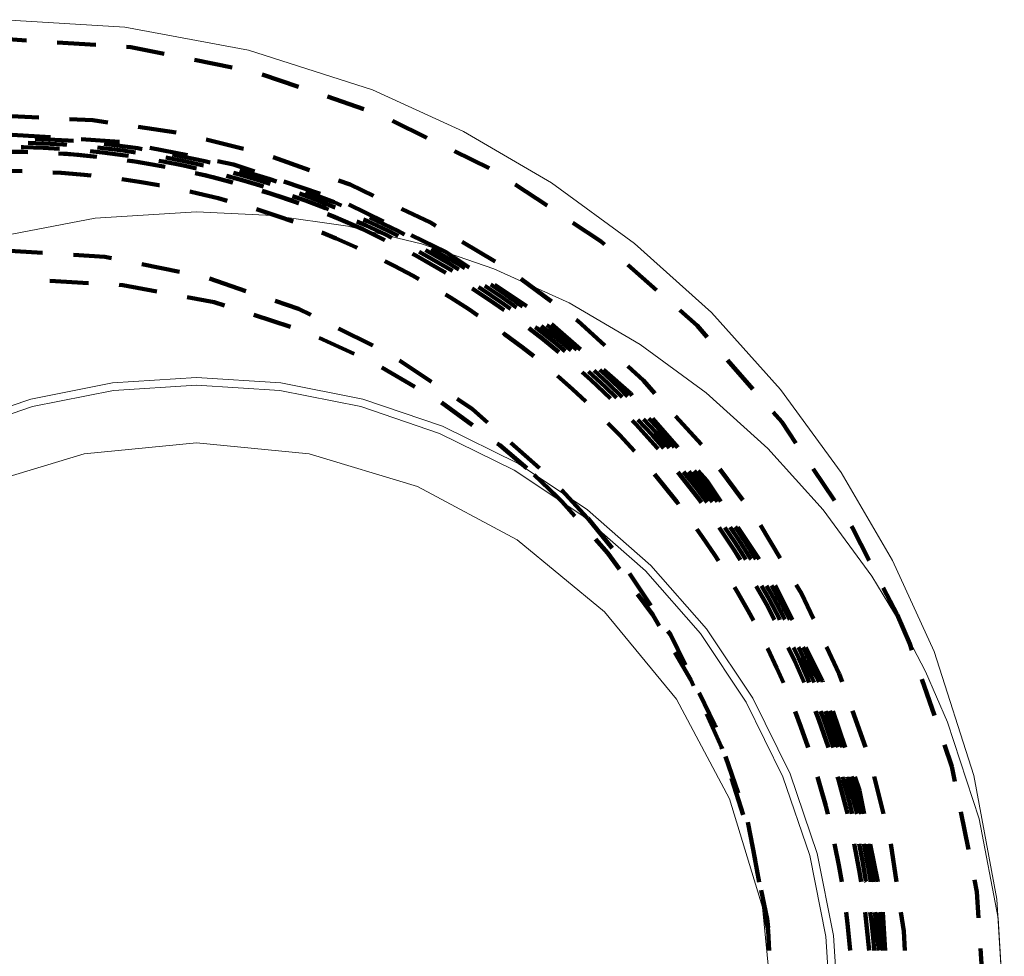
# Model space of a CAD drawing. Units: metres. Extents: x -5.3 to -4.26, y -0.17 to 0.87.
# Drawn here: x -4.77 to -4.26, y 0.39 to 0.87 of the extents above; entities that cross this region are included whole.
import ezdxf

# ---------------------------------------------------------------- set-up
doc = ezdxf.new("R2010")
doc.units = ezdxf.units.M
doc.linetypes.add('AUSGEZOGEN', pattern=[0])
doc.linetypes.add('VERDECKT2_S2', pattern=[0.036, 0.02, -0.016])
doc.layers.add('Fertigelement', color=7, linetype='AUSGEZOGEN', lineweight=35)

msp = doc.modelspace()

# ---------------------------------------------------------------- linework, layer by layer
at = {"layer": 'Fertigelement', "color": 253, "linetype": 'VERDECKT2_S2', "lineweight": 140, "transparency": 33554687}
for p, q in [((-4.78032, 0.86467), (-4.76826, 0.86389)), ((-4.75229, 0.86284), (-4.73234, 0.86154)), ((-4.71637, 0.8605), (-4.71411, 0.86036)), ((-4.71411, 0.86036), (-4.69672, 0.85688)), ((-4.68103, 0.85374), (-4.66142, 0.84981)), ((-4.64585, 0.84623), (-4.62692, 0.83979)), ((-4.61177, 0.83464), (-4.59283, 0.82819)), ((-4.76194, 0.82378), (-4.77987, 0.82466)), ((-4.73381, 0.82239), (-4.74596, 0.82299)), ((-4.72606, 0.82125), (-4.73381, 0.82239)), ((-4.57808, 0.82209), (-4.56011, 0.81331)), ((-4.75587, 0.81354), (-4.77582, 0.81485)), ((-4.69045, 0.81596), (-4.71023, 0.8189)), ((-4.75954, 0.81037), (-4.76737, 0.81063)), ((-4.74662, 0.81185), (-4.76387, 0.81276)), ((-4.74925, 0.80979), (-4.75954, 0.81037)), ((-4.7474, 0.80965), (-4.74925, 0.80979)), ((-4.74391, 0.8116), (-4.74662, 0.81185)), ((-4.71994, 0.81119), (-4.7399, 0.8125)), ((-4.71049, 0.80778), (-4.72798, 0.8101)), ((-4.65548, 0.80744), (-4.67488, 0.8123)), ((-4.76988, 0.80591), (-4.78423, 0.806)), ((-4.76769, 0.80582), (-4.78407, 0.806)), ((-4.7698, 0.80836), (-4.77107, 0.80837)), ((-4.76771, 0.80583), (-4.76988, 0.80591)), ((-4.75964, 0.80802), (-4.7698, 0.80836)), ((-4.75109, 0.80754), (-4.75964, 0.80802)), ((-4.74128, 0.80437), (-4.75172, 0.8051)), ((-4.74714, 0.80484), (-4.75171, 0.80507)), ((-4.73178, 0.80341), (-4.74714, 0.80484)), ((-4.7318, 0.8034), (-4.74128, 0.80437)), ((-4.72872, 0.80558), (-4.73514, 0.80623)), ((-4.72846, 0.80792), (-4.73146, 0.80822)), ((-4.7183, 0.80427), (-4.72872, 0.80558)), ((-4.71798, 0.8066), (-4.72846, 0.80792)), ((-4.71529, 0.80382), (-4.7183, 0.80427)), ((-4.71163, 0.80566), (-4.71798, 0.8066)), ((-4.70817, 0.80738), (-4.71049, 0.80778)), ((-4.68463, 0.80419), (-4.70425, 0.80809)), ((-4.67555, 0.80103), (-4.69241, 0.80463)), ((-4.54574, 0.80628), (-4.52777, 0.7975)), ((-4.71298, 0.80104), (-4.71592, 0.80143)), ((-4.71086, 0.80072), (-4.71591, 0.80139)), ((-4.699, 0.79872), (-4.71298, 0.80104)), ((-4.69618, 0.79814), (-4.71086, 0.80072)), ((-4.6973, 0.80089), (-4.6995, 0.80127)), ((-4.69619, 0.79816), (-4.699, 0.79872)), ((-4.68675, 0.79881), (-4.6973, 0.80089)), ((-4.68627, 0.80111), (-4.69585, 0.80301)), ((-4.6799, 0.79729), (-4.68675, 0.79881)), ((-4.67628, 0.7989), (-4.68627, 0.80111)), ((-4.67287, 0.80035), (-4.67555, 0.80103)), ((-4.6607, 0.79943), (-4.66894, 0.80107)), ((-4.64972, 0.7957), (-4.6607, 0.79943)), ((-4.62123, 0.79647), (-4.64006, 0.80321)), ((-4.77062, 0.79582), (-4.77987, 0.79602)), ((-4.75024, 0.79503), (-4.75464, 0.79527)), ((-4.74022, 0.79424), (-4.75024, 0.79503)), ((-4.7347, 0.79367), (-4.74022, 0.79424)), ((-4.67145, 0.79281), (-4.68053, 0.7949)), ((-4.67557, 0.79381), (-4.68052, 0.79488)), ((-4.66111, 0.79007), (-4.67557, 0.79381)), ((-4.65436, 0.79321), (-4.66077, 0.79497)), ((-4.64184, 0.79178), (-4.65738, 0.79637)), ((-4.70979, 0.79042), (-4.71882, 0.79177)), ((-4.69956, 0.78865), (-4.70979, 0.79042)), ((-4.69908, 0.78856), (-4.69956, 0.78865)), ((-4.66112, 0.79008), (-4.67145, 0.79281)), ((-4.65501, 0.79095), (-4.66436, 0.7935)), ((-4.64513, 0.78799), (-4.65501, 0.79095)), ((-4.64372, 0.79003), (-4.65436, 0.79321)), ((-4.64159, 0.78933), (-4.64372, 0.79003)), ((-4.63824, 0.79057), (-4.64184, 0.79178)), ((-4.61563, 0.78413), (-4.63457, 0.79056)), ((-4.60002, 0.78888), (-4.60617, 0.79108)), ((-4.58784, 0.78312), (-4.60002, 0.78888)), ((-4.51422, 0.78902), (-4.49756, 0.77796)), ((-4.67902, 0.78434), (-4.68341, 0.78532)), ((-4.66873, 0.7818), (-4.67902, 0.78434)), ((-4.64459, 0.78527), (-4.64576, 0.78562)), ((-4.64154, 0.7843), (-4.64576, 0.78557)), ((-4.63146, 0.78092), (-4.64459, 0.78527)), ((-4.62679, 0.77924), (-4.64154, 0.7843)), ((-4.62252, 0.78282), (-4.62643, 0.78421)), ((-4.60834, 0.77976), (-4.6231, 0.78538)), ((-4.664, 0.78051), (-4.66873, 0.7818)), ((-4.62681, 0.77922), (-4.63146, 0.78092)), ((-4.62333, 0.78061), (-4.62995, 0.78295)), ((-4.61283, 0.77661), (-4.62333, 0.78061)), ((-4.61197, 0.7788), (-4.62252, 0.78282)), ((-4.60775, 0.77707), (-4.61197, 0.7788)), ((-4.60448, 0.77811), (-4.60834, 0.77976)), ((-4.5827, 0.76975), (-4.60064, 0.77858)), ((-4.64814, 0.7759), (-4.64864, 0.77605)), ((-4.63787, 0.77255), (-4.64814, 0.7759)), ((-4.61122, 0.77594), (-4.61283, 0.77661)), ((-4.60588, 0.77113), (-4.61186, 0.77353)), ((-4.60905, 0.77245), (-4.61184, 0.77353)), ((-4.55832, 0.76916), (-4.57338, 0.77628)), ((-4.62969, 0.76966), (-4.63787, 0.77255)), ((-4.59343, 0.76572), (-4.60905, 0.77245)), ((-4.59345, 0.76572), (-4.60588, 0.77113)), ((-4.592, 0.76775), (-4.59648, 0.76972)), ((-4.59102, 0.76989), (-4.59304, 0.77078)), ((-4.58065, 0.76502), (-4.59102, 0.76989)), ((-4.57519, 0.76482), (-4.58979, 0.77175)), ((-4.55545, 0.76744), (-4.55832, 0.76916)), ((-4.48423, 0.76911), (-4.46952, 0.75935)), ((-4.60725, 0.76086), (-4.61475, 0.76394)), ((-4.58202, 0.76006), (-4.59345, 0.76572)), ((-4.58202, 0.76006), (-4.59343, 0.76572)), ((-4.58168, 0.7629), (-4.592, 0.76775)), ((-4.57837, 0.76124), (-4.58168, 0.7629)), ((-4.57499, 0.76218), (-4.58065, 0.76502)), ((-4.57179, 0.76304), (-4.57519, 0.76482)), ((-4.59715, 0.75642), (-4.60725, 0.76086)), ((-4.5504, 0.75386), (-4.56834, 0.76269)), ((-4.52458, 0.74893), (-4.54173, 0.75922)), ((-4.46952, 0.75935), (-4.46776, 0.75781)), ((-4.75993, 0.75338), (-4.77987, 0.75467)), ((-4.59637, 0.75605), (-4.59715, 0.75642)), ((-4.56579, 0.75202), (-4.56768, 0.75296)), ((-4.5658, 0.75203), (-4.56768, 0.75296)), ((-4.56131, 0.75236), (-4.56416, 0.75389)), ((-4.56017, 0.75443), (-4.56081, 0.75477)), ((-4.55008, 0.74871), (-4.56017, 0.75443)), ((-4.54274, 0.74695), (-4.55765, 0.75556)), ((-4.54965, 0.75343), (-4.5504, 0.75386)), ((-4.53815, 0.74574), (-4.54965, 0.75343)), ((-4.72754, 0.7513), (-4.74396, 0.75235)), ((-4.72406, 0.7506), (-4.72754, 0.7513)), ((-4.57716, 0.74672), (-4.58195, 0.74912)), ((-4.55035, 0.74299), (-4.5658, 0.75203)), ((-4.55034, 0.74299), (-4.56579, 0.75202)), ((-4.55127, 0.74668), (-4.56131, 0.75236)), ((-4.54349, 0.74476), (-4.55008, 0.74871)), ((-4.68875, 0.74358), (-4.70837, 0.74748)), ((-4.5673, 0.74146), (-4.57716, 0.74672)), ((-4.54678, 0.74399), (-4.55127, 0.74668)), ((-4.54039, 0.74547), (-4.54274, 0.74695)), ((-4.45572, 0.74727), (-4.44067, 0.73409)), ((-4.73616, 0.73768), (-4.75612, 0.7389)), ((-4.65425, 0.73357), (-4.67318, 0.74001)), ((-4.56428, 0.73975), (-4.5673, 0.74146)), ((-4.49529, 0.72804), (-4.51135, 0.73996)), ((-4.71828, 0.73658), (-4.72019, 0.7367)), ((-4.7005, 0.73328), (-4.71828, 0.73658)), ((-4.52539, 0.72744), (-4.5366, 0.73481)), ((-4.52541, 0.72745), (-4.5366, 0.73481)), ((-4.53155, 0.7345), (-4.5332, 0.73554)), ((-4.52189, 0.728), (-4.53155, 0.7345)), ((-4.52055, 0.72994), (-4.52994, 0.73625)), ((-4.51909, 0.73165), (-4.52687, 0.73691)), ((-4.50821, 0.72574), (-4.52484, 0.73685)), ((-4.67069, 0.72774), (-4.68477, 0.73036)), ((-4.66528, 0.72601), (-4.67069, 0.72774)), ((-4.6268, 0.72422), (-4.6391, 0.72841)), ((-4.54789, 0.73014), (-4.55047, 0.73168)), ((-4.53836, 0.72408), (-4.54789, 0.73014)), ((-4.52002, 0.72363), (-4.52541, 0.72745)), ((-4.52002, 0.72363), (-4.52539, 0.72744)), ((-4.51666, 0.72429), (-4.52189, 0.728)), ((-4.51347, 0.72491), (-4.52055, 0.72994)), ((-4.51137, 0.72619), (-4.51909, 0.73165)), ((-4.62051, 0.72113), (-4.6268, 0.72422)), ((-4.53363, 0.7209), (-4.53836, 0.72408)), ((-4.51044, 0.7255), (-4.51137, 0.72619)), ((-4.42863, 0.72355), (-4.41954, 0.71559)), ((-4.63101, 0.71498), (-4.65005, 0.72111)), ((-4.48172, 0.71798), (-4.48244, 0.71851)), ((-4.46756, 0.70515), (-4.48172, 0.71798)), ((-4.58821, 0.70524), (-4.60616, 0.71407)), ((-4.51972, 0.7112), (-4.5205, 0.71175)), ((-4.49954, 0.70841), (-4.50711, 0.71419)), ((-4.49953, 0.70841), (-4.5071, 0.71419)), ((-4.50303, 0.71424), (-4.50378, 0.7148)), ((-4.49385, 0.70698), (-4.50303, 0.71424)), ((-4.49236, 0.70881), (-4.50064, 0.71535)), ((-4.4962, 0.71474), (-4.49767, 0.71587)), ((-4.48878, 0.70876), (-4.4962, 0.71474)), ((-4.48032, 0.70309), (-4.49536, 0.71627)), ((-4.41954, 0.71559), (-4.41432, 0.70964)), ((-4.5979, 0.70095), (-4.6161, 0.70926)), ((-4.51062, 0.70438), (-4.51972, 0.7112)), ((-4.49145, 0.70175), (-4.49954, 0.70841)), ((-4.49144, 0.70176), (-4.49953, 0.70841)), ((-4.4882, 0.70227), (-4.49385, 0.70698)), ((-4.48511, 0.70276), (-4.49236, 0.70881)), ((-4.48218, 0.70322), (-4.48878, 0.70876)), ((-4.5046, 0.69962), (-4.51062, 0.70438)), ((-4.55766, 0.68632), (-4.57428, 0.69743)), ((-4.40376, 0.69762), (-4.39056, 0.68259)), ((-4.56632, 0.68376), (-4.58358, 0.69386)), ((-4.47482, 0.68732), (-4.47933, 0.69131)), ((-4.47481, 0.68732), (-4.47932, 0.69131)), ((-4.4674, 0.68375), (-4.47602, 0.69173)), ((-4.47602, 0.69173), (-4.47602, 0.69173)), ((-4.46578, 0.68546), (-4.47308, 0.69221)), ((-4.46716, 0.68983), (-4.4702, 0.69261)), ((-4.45429, 0.68026), (-4.46829, 0.69254)), ((-4.44754, 0.687), (-4.45571, 0.6944)), ((-4.48436, 0.68248), (-4.49227, 0.68943)), ((-4.46469, 0.67769), (-4.47482, 0.68732)), ((-4.46468, 0.67769), (-4.47481, 0.68732)), ((-4.4602, 0.68319), (-4.46716, 0.68983)), ((-4.44151, 0.68035), (-4.44754, 0.687)), ((-4.47741, 0.67605), (-4.48436, 0.68248)), ((-4.46157, 0.67807), (-4.4674, 0.68375)), ((-4.45858, 0.67844), (-4.46578, 0.68546)), ((-4.45576, 0.67878), (-4.4602, 0.68319)), ((-4.53648, 0.67217), (-4.54435, 0.67743)), ((-4.45338, 0.67922), (-4.45429, 0.68026)), ((-4.53644, 0.66375), (-4.55261, 0.67553)), ((-4.52857, 0.66522), (-4.53648, 0.67217)), ((-4.45145, 0.66428), (-4.45344, 0.66631)), ((-4.45146, 0.66429), (-4.45344, 0.66631)), ((-4.44282, 0.65852), (-4.45035, 0.66666)), ((-4.44107, 0.6601), (-4.44743, 0.66697)), ((-4.44011, 0.66238), (-4.44464, 0.66727)), ((-4.42965, 0.65216), (-4.44283, 0.66719)), ((-4.41734, 0.65368), (-4.43077, 0.66849)), ((-4.38, 0.67057), (-4.37561, 0.66557)), ((-4.45982, 0.65857), (-4.46596, 0.66487)), ((-4.44037, 0.65208), (-4.45146, 0.66429)), ((-4.44036, 0.65208), (-4.45145, 0.66428)), ((-4.4337, 0.65514), (-4.44011, 0.66238)), ((-4.37561, 0.66557), (-4.3682, 0.65448)), ((-4.45221, 0.65035), (-4.45982, 0.65857)), ((-4.43694, 0.65183), (-4.44282, 0.65852)), ((-4.43405, 0.6521), (-4.44107, 0.6601)), ((-4.52213, 0.65333), (-4.52351, 0.65433)), ((-4.50819, 0.64148), (-4.52213, 0.65333)), ((-4.50152, 0.64146), (-4.51655, 0.65466)), ((-4.43993, 0.65157), (-4.44037, 0.65208)), ((-4.43993, 0.65157), (-4.44036, 0.65208)), ((-4.43133, 0.65235), (-4.4337, 0.65514)), ((-4.41538, 0.63264), (-4.42114, 0.64002)), ((-4.41458, 0.63497), (-4.4191, 0.64013)), ((-4.39581, 0.62483), (-4.40772, 0.6409)), ((-4.35931, 0.64117), (-4.3482, 0.62454)), ((-4.49256, 0.62673), (-4.50438, 0.63789)), ((-4.43723, 0.63285), (-4.44173, 0.63826)), ((-4.41949, 0.6264), (-4.42962, 0.63934)), ((-4.41948, 0.6264), (-4.42961, 0.63934)), ((-4.42031, 0.63152), (-4.42667, 0.63956)), ((-4.41844, 0.63295), (-4.42384, 0.63978)), ((-4.40727, 0.62404), (-4.41458, 0.63497)), ((-4.47659, 0.61552), (-4.49021, 0.63017)), ((-4.43017, 0.62392), (-4.43723, 0.63285)), ((-4.41446, 0.62372), (-4.42031, 0.63152)), ((-4.41167, 0.62392), (-4.41844, 0.63295)), ((-4.4096, 0.62488), (-4.41538, 0.63264)), ((-4.48993, 0.62407), (-4.49256, 0.62673)), ((-4.41739, 0.62351), (-4.41949, 0.6264)), ((-4.41739, 0.62351), (-4.41948, 0.6264)), ((-4.40904, 0.6241), (-4.4096, 0.62488)), ((-4.48311, 0.61641), (-4.48993, 0.62407)), ((-4.42922, 0.62266), (-4.43017, 0.62392)), ((-4.46383, 0.59986), (-4.47646, 0.61536)), ((-4.41678, 0.60558), (-4.41975, 0.60976)), ((-4.40049, 0.59918), (-4.40808, 0.6105)), ((-4.40049, 0.59919), (-4.40808, 0.6105)), ((-4.40005, 0.60299), (-4.40521, 0.61067)), ((-4.39808, 0.60428), (-4.40248, 0.61082)), ((-4.39852, 0.60902), (-4.39987, 0.61099)), ((-4.38727, 0.59411), (-4.39838, 0.61074)), ((-4.37638, 0.59457), (-4.38666, 0.61172)), ((-4.33932, 0.61123), (-4.33878, 0.61043)), ((-4.33878, 0.61043), (-4.33009, 0.59349)), ((-4.46597, 0.59716), (-4.47247, 0.60447)), ((-4.41047, 0.59618), (-4.41678, 0.60558)), ((-4.39325, 0.60092), (-4.39852, 0.60902)), ((-4.39182, 0.59444), (-4.39808, 0.60428)), ((-4.39714, 0.59376), (-4.40049, 0.59919)), ((-4.39713, 0.59376), (-4.40049, 0.59918)), ((-4.39428, 0.59392), (-4.40005, 0.60299)), ((-4.38905, 0.59417), (-4.39325, 0.60092)), ((-4.45995, 0.5889), (-4.46597, 0.59716)), ((-4.40856, 0.59319), (-4.41047, 0.59618)), ((-4.39159, 0.59405), (-4.39182, 0.59444)), ((-4.44365, 0.57005), (-4.45477, 0.58668)), ((-4.39862, 0.57701), (-4.40016, 0.57958)), ((-4.38355, 0.57064), (-4.3889, 0.58005)), ((-4.38355, 0.57065), (-4.3889, 0.58005)), ((-4.38218, 0.57324), (-4.3861, 0.58017)), ((-4.38012, 0.57437), (-4.38346, 0.58027)), ((-4.37848, 0.57605), (-4.38093, 0.58038)), ((-4.37009, 0.56255), (-4.37894, 0.58048)), ((-4.36538, 0.57622), (-4.36815, 0.58084)), ((-4.32279, 0.57926), (-4.31561, 0.56526)), ((-4.44267, 0.56519), (-4.45053, 0.57597)), ((-4.39309, 0.56724), (-4.39862, 0.57701)), ((-4.37468, 0.56418), (-4.38012, 0.57437)), ((-4.37393, 0.56758), (-4.37848, 0.57605)), ((-4.35913, 0.56301), (-4.36538, 0.57622)), ((-4.37931, 0.5625), (-4.38355, 0.57065)), ((-4.3793, 0.5625), (-4.38355, 0.57064)), ((-4.37677, 0.5631), (-4.38218, 0.57324)), ((-4.43931, 0.55944), (-4.44267, 0.56519)), ((-4.39037, 0.56214), (-4.39309, 0.56724)), ((-4.37393, 0.56269), (-4.37468, 0.56418)), ((-4.37147, 0.56276), (-4.37393, 0.56758)), ((-4.31561, 0.56526), (-4.30905, 0.55016)), ((-4.37653, 0.56261), (-4.37677, 0.5631)), ((-4.43351, 0.55486), (-4.43477, 0.55674)), ((-4.42568, 0.53895), (-4.43351, 0.55486)), ((-4.38284, 0.54743), (-4.38308, 0.5479)), ((-4.36878, 0.54102), (-4.37219, 0.54818)), ((-4.36879, 0.54102), (-4.37219, 0.54818)), ((-4.36679, 0.54255), (-4.36947, 0.54825)), ((-4.36465, 0.54352), (-4.3669, 0.54831)), ((-4.36138, 0.54172), (-4.36445, 0.54839)), ((-4.35448, 0.53088), (-4.36302, 0.5482)), ((-4.34566, 0.53453), (-4.35229, 0.54855)), ((-4.30905, 0.55016), (-4.30791, 0.54681)), ((-4.4229, 0.53137), (-4.43123, 0.54563)), ((-4.37812, 0.53739), (-4.38284, 0.54743)), ((-4.36006, 0.53308), (-4.36465, 0.54352)), ((-4.364, 0.52993), (-4.36879, 0.54102)), ((-4.364, 0.52993), (-4.36878, 0.54102)), ((-4.36223, 0.53216), (-4.36679, 0.54255)), ((-4.35758, 0.53297), (-4.36138, 0.54172)), ((-4.37475, 0.52972), (-4.37812, 0.53739)), ((-4.35881, 0.53003), (-4.36006, 0.53308)), ((-4.3564, 0.53008), (-4.35758, 0.53297)), ((-4.34415, 0.5303), (-4.34566, 0.53453)), ((-4.42145, 0.5282), (-4.4229, 0.53137)), ((-4.36133, 0.52998), (-4.36223, 0.53216)), ((-4.35426, 0.53023), (-4.35448, 0.53088)), ((-4.30271, 0.53168), (-4.29623, 0.51276)), ((-4.41032, 0.50774), (-4.41861, 0.52459)), ((-4.40689, 0.4963), (-4.41481, 0.51364)), ((-4.36562, 0.50692), (-4.36867, 0.51492)), ((-4.3563, 0.51056), (-4.35806, 0.51508)), ((-4.35629, 0.51056), (-4.35805, 0.51508)), ((-4.35393, 0.51122), (-4.35542, 0.51512)), ((-4.35172, 0.51203), (-4.35292, 0.51515)), ((-4.34798, 0.50144), (-4.35172, 0.51203)), ((-4.34734, 0.50644), (-4.35052, 0.5152)), ((-4.34268, 0.49614), (-4.34911, 0.51507)), ((-4.33202, 0.4964), (-4.33876, 0.51524)), ((-4.40993, 0.50659), (-4.41032, 0.50774)), ((-4.36199, 0.49668), (-4.36562, 0.50692)), ((-4.35132, 0.49625), (-4.3563, 0.51056)), ((-4.35132, 0.49625), (-4.35629, 0.51056)), ((-4.35021, 0.50068), (-4.35393, 0.51122)), ((-4.34431, 0.49751), (-4.34734, 0.50644)), ((-4.36182, 0.49613), (-4.36199, 0.49668)), ((-4.34877, 0.49626), (-4.35021, 0.50068)), ((-4.3463, 0.49628), (-4.34798, 0.50144)), ((-4.34394, 0.49632), (-4.34431, 0.49751)), ((-4.29103, 0.49763), (-4.28716, 0.48634)), ((-4.4066, 0.49541), (-4.40689, 0.4963)), ((-4.39832, 0.47251), (-4.40477, 0.49144)), ((-4.28716, 0.48634), (-4.28558, 0.47843)), ((-4.39558, 0.46114), (-4.4017, 0.48018)), ((-4.35556, 0.47611), (-4.35699, 0.48088)), ((-4.34613, 0.47952), (-4.34658, 0.48097)), ((-4.34613, 0.47952), (-4.34658, 0.48097)), ((-4.34193, 0.46386), (-4.34613, 0.47952)), ((-4.34193, 0.46387), (-4.34613, 0.47952)), ((-4.34359, 0.47954), (-4.34403, 0.48098)), ((-4.3407, 0.46895), (-4.34359, 0.47954)), ((-4.34133, 0.48019), (-4.34157, 0.481)), ((-4.33842, 0.46954), (-4.34133, 0.48019)), ((-4.33883, 0.47958), (-4.33927, 0.48101)), ((-4.33415, 0.46168), (-4.33883, 0.47958)), ((-4.33512, 0.47384), (-4.33754, 0.48099)), ((-4.32275, 0.46164), (-4.32761, 0.48104)), ((-4.35275, 0.46582), (-4.35556, 0.47611)), ((-4.33269, 0.46162), (-4.33512, 0.47384)), ((-4.3389, 0.46165), (-4.3407, 0.46895)), ((-4.33647, 0.46166), (-4.33842, 0.46954)), ((-4.3517, 0.46159), (-4.35275, 0.46582)), ((-4.34142, 0.46165), (-4.34193, 0.46387)), ((-4.34142, 0.46165), (-4.34193, 0.46386)), ((-4.28243, 0.46274), (-4.2785, 0.44313)), ((-4.38936, 0.43772), (-4.39326, 0.45734)), ((-4.38738, 0.42615), (-4.39103, 0.44582)), ((-4.34792, 0.44524), (-4.34809, 0.44601)), ((-4.33527, 0.43245), (-4.3379, 0.44604)), ((-4.33528, 0.43245), (-4.3379, 0.44604)), ((-4.33365, 0.43725), (-4.33539, 0.44604)), ((-4.33134, 0.43767), (-4.33299, 0.44605)), ((-4.33019, 0.44356), (-4.33073, 0.44605)), ((-4.32566, 0.42632), (-4.32956, 0.44593)), ((-4.31595, 0.42634), (-4.31888, 0.44612)), ((-4.34589, 0.43498), (-4.34792, 0.44524)), ((-4.32714, 0.42638), (-4.33019, 0.44356)), ((-4.33183, 0.42673), (-4.33365, 0.43725)), ((-4.32951, 0.4271), (-4.33134, 0.43767)), ((-4.3444, 0.42635), (-4.34589, 0.43498)), ((-4.33432, 0.42637), (-4.33528, 0.43245)), ((-4.33432, 0.42637), (-4.33527, 0.43245)), ((-4.33178, 0.42637), (-4.33183, 0.42673)), ((-4.3294, 0.42637), (-4.32951, 0.4271)), ((-4.27536, 0.42744), (-4.2741, 0.42117)), ((-4.38326, 0.40706), (-4.38623, 0.42203)), ((-4.2741, 0.42117), (-4.27324, 0.40759)), ((-4.38271, 0.40102), (-4.38446, 0.41042)), ((-4.34134, 0.40442), (-4.3421, 0.41052)), ((-4.33011, 0.39063), (-4.33217, 0.41052)), ((-4.33011, 0.39063), (-4.33217, 0.41052)), ((-4.32897, 0.40582), (-4.32956, 0.41053)), ((-4.32663, 0.40609), (-4.32719, 0.41053)), ((-4.32455, 0.40763), (-4.32495, 0.41053)), ((-4.32178, 0.39059), (-4.32309, 0.41055)), ((-4.31215, 0.40074), (-4.3136, 0.41051)), ((-4.38267, 0.40236), (-4.38326, 0.40706)), ((-4.32791, 0.39545), (-4.32897, 0.40582)), ((-4.32557, 0.39566), (-4.32663, 0.40609)), ((-4.32291, 0.39064), (-4.32455, 0.40763)), ((-4.38207, 0.3906), (-4.38271, 0.40102)), ((-4.34031, 0.39433), (-4.34134, 0.40442)), ((-4.31165, 0.39063), (-4.31215, 0.40074)), ((-4.34002, 0.39063), (-4.34031, 0.39433)), ((-4.32753, 0.39063), (-4.32791, 0.39545)), ((-4.32517, 0.39063), (-4.32557, 0.39566)), ((-4.27222, 0.39163), (-4.27095, 0.37167))]:
    msp.add_line(p, q, dxfattribs=at)
at = {"layer": 'Fertigelement', "color": 7, "linetype": 'AUSGEZOGEN', "lineweight": 13, "transparency": 33554687}
for points in [[(-4.25987, 0.35467), (-4.26371, 0.41731), (-4.27566, 0.48163), (-4.29638, 0.54608), (-4.31803, 0.59349), (-4.34475, 0.63919), (-4.37623, 0.68241), (-4.41218, 0.72237), (-4.45214, 0.75831), (-4.49536, 0.7898), (-4.54105, 0.81652), (-4.58846, 0.83816), (-4.65292, 0.85889), (-4.71724, 0.87084), (-4.77987, 0.87467)], [(-4.25987, 0.35467), (-4.26315, 0.40747), (-4.27298, 0.459), (-4.28936, 0.50927), (-4.30086, 0.53571), (-4.314, 0.56106), (-4.32877, 0.58533), (-4.35399, 0.61971), (-4.38289, 0.65166), (-4.41487, 0.68058), (-4.44926, 0.70581), (-4.48607, 0.72734), (-4.52527, 0.74518), (-4.56289, 0.75809), (-4.6012, 0.7673), (-4.64019, 0.77283), (-4.67987, 0.77467), (-4.73268, 0.77139), (-4.78421, 0.76156)], [(-4.34587, 0.35467), (-4.3487, 0.39837), (-4.35717, 0.44097), (-4.3713, 0.48249), (-4.3906, 0.52175), (-4.41474, 0.55787), (-4.4437, 0.59085), (-4.47656, 0.61973), (-4.51268, 0.64387), (-4.55206, 0.66325), (-4.59347, 0.67736), (-4.63608, 0.68583), (-4.67987, 0.68867), (-4.72354, 0.68586), (-4.76614, 0.67738), (-4.80769, 0.66325)], [(-4.34987, 0.35467), (-4.35266, 0.39786), (-4.36104, 0.43995), (-4.37499, 0.48096), (-4.39409, 0.51978), (-4.41793, 0.55546), (-4.44653, 0.58802), (-4.47902, 0.61658), (-4.51471, 0.64042), (-4.55359, 0.65955), (-4.59454, 0.6735), (-4.63663, 0.68187), (-4.67987, 0.68467), (-4.72305, 0.68189), (-4.76514, 0.67351), (-4.80616, 0.65955)], [(-4.37987, 0.35467), (-4.38558, 0.41319), (-4.40271, 0.46948), (-4.43036, 0.52134), (-4.46774, 0.5668), (-4.51314, 0.60414), (-4.56507, 0.63184), (-4.6213, 0.64896), (-4.67987, 0.65467), (-4.73837, 0.64897), (-4.79468, 0.63184), (-4.84654, 0.60418), (-4.89201, 0.5668), (-4.92934, 0.52141), (-4.95704, 0.46948), (-4.97416, 0.41325), (-4.97987, 0.35467)]]:
    msp.add_lwpolyline(points, dxfattribs=at)

doc.saveas('drawing.dxf')
